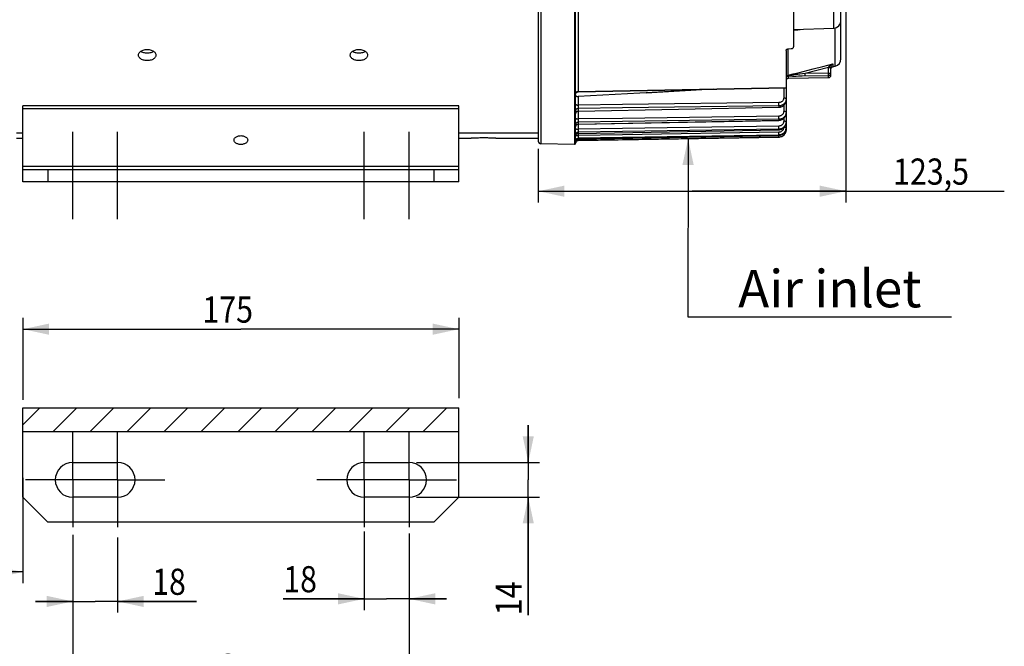
# Model space of a CAD drawing. Units: millimetres. Extents: x 0 to 1782, y 0 to 1260.
# Drawn here: x 475 to 870, y 507 to 759 of the extents above; entities that cross this region are included whole.
import ezdxf

# ---------------------------------------------------------------- set-up
doc = ezdxf.new("R2010")
doc.units = ezdxf.units.MM
doc.header["$LTSCALE"] = 98.01
doc.linetypes.add('CENTER', pattern=[0.6, 0.375, -0.075, 0.075, -0.075])
doc.layers.get('0').update_dxf_attribs({"linetype": 'CONTINUOUS'})
doc.layers.add('DEFAULT_1', color=7, linetype='CENTER')
doc.styles.get("Standard").update_dxf_attribs({"font": 'txt', "width": 0.85})
doc.styles.add('TEXTSTYLE_4', font='swisski.ttf')
doc.dimstyles.new('DIMSTYLE_3', dxfattribs={"dimtxt": 10.5, "dimasz": 10.5, "dimexe": 0.18, "dimexo": 0.0625, "dimgap": 0.09, "dimtad": 1, "dimdec": 4, "dimdsep": 46, "dimtxsty": 'Standard', "dimblk": '_FILLED', "dimblk1": '_FILLED', "dimblk2": '_FILLED', "dimcen": 0.09, "dimclrt": 5, "dimadec": 0, "dimazin": 0, "dimtp": 0.0001, "dimtm": 0.0001, "dimtfac": 1, "dimtdec": 4, "dimtofl": 0, "dimtmove": 0, "dimatfit": 3, "dimldrblk": '_FILLED', "dimfxl": 0, "dimtolj": 1, "dimarcsym": 0})
doc.dimstyles.new('DIMSTYLE_5', dxfattribs={"dimtxt": 10.5, "dimasz": 10.5, "dimexe": 0.18, "dimexo": 0.0625, "dimgap": 0.09, "dimtad": 1, "dimdec": 1, "dimdsep": 46, "dimtxsty": 'Standard', "dimblk": '_FILLED', "dimblk1": '_FILLED', "dimblk2": '_FILLED', "dimcen": 0.09, "dimclrt": 5, "dimadec": 0, "dimazin": 0, "dimtp": 0.1, "dimtm": 0.1, "dimtfac": 1, "dimtdec": 1, "dimtofl": 0, "dimtmove": 0, "dimatfit": 3, "dimldrblk": '_FILLED', "dimfxl": 0, "dimtolj": 1, "dimarcsym": 0})

# ---------------------------------------------------------------- blocks, each defined once
blk = doc.blocks.new('_FILLED')
at = {"color": 0, "linetype": 'ByBlock'}
blk.add_solid([(0, 0), (-1, 0.214), (-1, -0.214)], dxfattribs=at)
blk = doc.blocks.new('*D16')
at = {"color": 2, "linetype": 'Continuous'}
for p, q in [((351.35, 695.62), (351.32, 486.59)), ((495.95, 544.98), (495.94, 486.57)), ((351.32, 491.09), (423.63, 491.08)), ((495.94, 491.07), (423.63, 491.08))]:
    blk.add_line(p, q, dxfattribs=at)
at = {"color": 2, "linetype": 'Continuous', "xscale": 10.5, "yscale": 10.5, "zscale": 10.5}
for p, rotation in [((351.32, 491.09), 179.991628), ((495.94, 491.07), 359.9916279999999)]:
    blk.add_blockref('_FILLED', p, dxfattribs=dict(at, rotation=rotation))
at = {"color": 5, "linetype": 'Continuous', "width": 0.85}
blk.add_text('144,6', height=10.5, dxfattribs=at).set_placement((409.46, 493.71))
blk = doc.blocks.new('*D18')
at = {"color": 2, "linetype": 'Continuous'}
for p, q in [((678.84, 580.93), (678.84, 595.93)), ((678.84, 595.93), (678.84, 573.93)), ((633.97, 580.93), (683.34, 580.93)), ((678.84, 519.64), (678.84, 573.93)), ((633.97, 566.93), (683.34, 566.93)), ((678.84, 566.93), (678.84, 519.64))]:
    blk.add_line(p, q, dxfattribs=at)
at = {"color": 2, "linetype": 'Continuous', "xscale": 10.5, "yscale": 10.5, "zscale": 10.5}
for p, rotation in [((678.84, 580.93), 270), ((678.84, 566.93), 90)]:
    blk.add_blockref('_FILLED', p, dxfattribs=dict(at, rotation=rotation))
at = {"color": 5, "linetype": 'Continuous', "width": 0.85}
blk.add_text('14', height=10.5, rotation=90, dxfattribs=at).set_placement((676.22, 519.64))
blk = doc.blocks.new('*D19')
at = {"color": 2, "linetype": 'Continuous'}
for p, q in [((475.97, 638.88), (475.97, 606.1)), ((650.97, 638.88), (650.97, 606.71)), ((475.97, 634.38), (563.47, 634.38)), ((650.97, 634.38), (563.47, 634.38))]:
    blk.add_line(p, q, dxfattribs=at)
at = {"color": 2, "linetype": 'Continuous', "xscale": 10.5, "yscale": 10.5, "zscale": 10.5, "rotation": 180}
blk.add_blockref('_FILLED', (475.97, 634.38), dxfattribs=at)
at = {"color": 2, "linetype": 'Continuous', "xscale": 10.5, "yscale": 10.5, "zscale": 10.5}
blk.add_blockref('_FILLED', (650.97, 634.38), dxfattribs=at)
at = {"color": 5, "linetype": 'Continuous', "width": 0.85}
blk.add_text('175', height=10.5, dxfattribs=at).set_placement((548.05, 637))
blk = doc.blocks.new('*D20')
at = {"color": 2, "linetype": 'Continuous'}
for p, q in [((351.35, 695.62), (351.35, 532.47)), ((475.97, 574.78), (475.97, 532.47)), ((351.35, 536.97), (413.66, 536.97)), ((475.97, 536.97), (413.66, 536.97))]:
    blk.add_line(p, q, dxfattribs=at)
at = {"color": 2, "linetype": 'Continuous', "xscale": 10.5, "yscale": 10.5, "zscale": 10.5, "rotation": 180}
blk.add_blockref('_FILLED', (351.35, 536.97), dxfattribs=at)
at = {"color": 2, "linetype": 'Continuous', "xscale": 10.5, "yscale": 10.5, "zscale": 10.5}
blk.add_blockref('_FILLED', (475.97, 536.97), dxfattribs=at)
at = {"color": 5, "linetype": 'Continuous', "width": 0.85}
blk.add_text('124,6', height=10.5, dxfattribs=at).set_placement((388.88, 539.59))
blk = doc.blocks.new('*D26')
at = {"color": 2, "linetype": 'Continuous'}
for p, q in [((806.37, 828.22), (806.37, 685.23)), ((682.87, 706.74), (682.87, 685.23)), ((682.87, 689.73), (744.62, 689.73)), ((806.37, 689.73), (744.62, 689.73)), ((744.62, 689.73), (869.95, 689.73))]:
    blk.add_line(p, q, dxfattribs=at)
at = {"color": 2, "linetype": 'Continuous', "xscale": 10.5, "yscale": 10.5, "zscale": 10.5, "rotation": 180}
blk.add_blockref('_FILLED', (682.87, 689.73), dxfattribs=at)
at = {"color": 2, "linetype": 'Continuous', "xscale": 10.5, "yscale": 10.5, "zscale": 10.5}
blk.add_blockref('_FILLED', (806.37, 689.73), dxfattribs=at)
at = {"color": 5, "linetype": 'Continuous', "width": 0.85}
blk.add_text('123,5', height=10.5, dxfattribs=at).set_placement((825.33, 692.35))
blk = doc.blocks.new('*D28')
at = {"color": 2, "linetype": 'Continuous'}
for p, q in [((495.97, 551.93), (495.97, 486.49)), ((630.97, 551.93), (630.97, 486.49)), ((495.97, 490.99), (563.47, 490.99)), ((630.97, 490.99), (563.47, 490.99))]:
    blk.add_line(p, q, dxfattribs=at)
at = {"color": 2, "linetype": 'Continuous', "xscale": 10.5, "yscale": 10.5, "zscale": 10.5, "rotation": 180}
blk.add_blockref('_FILLED', (495.97, 490.99), dxfattribs=at)
at = {"color": 2, "linetype": 'Continuous', "xscale": 10.5, "yscale": 10.5, "zscale": 10.5}
blk.add_blockref('_FILLED', (630.97, 490.99), dxfattribs=at)
at = {"color": 5, "linetype": 'Continuous', "width": 0.85}
blk.add_text('135', height=10.5, dxfattribs=at).set_placement((548.37, 493.61))
blk = doc.blocks.new('*D29')
at = {"color": 2, "linetype": 'Continuous'}
for p, q in [((495.97, 550.33), (495.97, 520.66)), ((513.97, 550.82), (513.97, 520.66)), ((495.97, 525.16), (480.97, 525.16)), ((480.97, 525.16), (504.97, 525.16)), ((545.71, 525.16), (504.97, 525.16)), ((513.97, 525.16), (545.71, 525.16))]:
    blk.add_line(p, q, dxfattribs=at)
at = {"color": 2, "linetype": 'Continuous', "xscale": 10.5, "yscale": 10.5, "zscale": 10.5}
blk.add_blockref('_FILLED', (495.97, 525.16), dxfattribs=at)
at = {"color": 2, "linetype": 'Continuous', "xscale": 10.5, "yscale": 10.5, "zscale": 10.5, "rotation": 180}
blk.add_blockref('_FILLED', (513.97, 525.16), dxfattribs=at)
at = {"color": 5, "linetype": 'Continuous', "width": 0.85}
blk.add_text('18', height=10.5, dxfattribs=at).set_placement((527.86, 527.79))
blk = doc.blocks.new('*D30')
at = {"color": 2, "linetype": 'Continuous'}
for p, q in [((612.97, 553.25), (612.97, 521.7)), ((630.97, 552.47), (630.97, 521.7)), ((612.97, 526.2), (580.49, 526.2)), ((580.49, 526.2), (621.97, 526.2)), ((645.97, 526.2), (621.97, 526.2)), ((630.97, 526.2), (645.97, 526.2))]:
    blk.add_line(p, q, dxfattribs=at)
at = {"color": 2, "linetype": 'Continuous', "xscale": 10.5, "yscale": 10.5, "zscale": 10.5}
blk.add_blockref('_FILLED', (612.97, 526.2), dxfattribs=at)
at = {"color": 2, "linetype": 'Continuous', "xscale": 10.5, "yscale": 10.5, "zscale": 10.5, "rotation": 180}
blk.add_blockref('_FILLED', (630.97, 526.2), dxfattribs=at)
at = {"color": 5, "linetype": 'Continuous', "width": 0.85}
blk.add_text('18', height=10.5, dxfattribs=at).set_placement((580.49, 528.82))

msp = doc.modelspace()

# ---------------------------------------------------------------- linework, layer by layer
at = {"color": 7, "linetype": 'Continuous'}
for p, q in [((804.36898, 742.83769), (804.36898, 1029.55228)), ((682.86898, 843.56815), (682.86898, 709.73835)), ((697.86898, 709.00263), (697.86898, 843.59405)), ((785.36898, 767.83644), (785.36898, 747.59212)), ((785.36041, 754.54759), (801.47368, 755.11028)), ((782.36898, 746.20723), (782.36898, 715.25139)), ((783.33408, 746.87811), (784.40388, 746.91607)), ((800.36898, 736.30563), (800.36898, 739.57394)), ((800.37817, 739.71845), (800.38452, 739.76242)), ((800.73089, 740.4771), (800.76411, 740.51373)), ((801.12706, 739.68553), (802.09474, 739.9268)), ((783.35152, 735.02576), (799.38643, 735.30565)), ((697.86905, 728.62977), (697.88071, 728.7705)), ((698.72394, 729.60722), (698.84945, 729.6176)), ((698.84945, 729.6176), (782.36898, 731.25074)), ((753.33335, 730.6826), (698.86025, 727.74574)), ((726.16011, 729.21743), (748.55065, 730.58905)), ((650.96898, 723.99341), (475.96898, 723.99341)), ((475.96898, 693.49383), (475.96898, 723.99302)), ((650.96898, 693.49383), (650.96898, 723.99302)), ((698.84956, 721.82008), (779.42334, 723.38668)), ((779.42334, 723.38684), (779.71841, 723.40614)), ((782.36888, 726.19829), (782.36898, 726.22023)), ((697.86907, 722.03891), (697.86898, 722.05139)), ((698.7187, 721.80896), (698.84956, 721.82013)), ((697.86907, 716.49137), (697.86898, 716.50438)), ((698.71802, 716.59106), (698.84976, 716.60233)), ((698.84976, 716.60227), (779.42314, 718.15273)), ((779.42314, 718.1529), (779.70904, 718.17148)), ((782.36642, 717.22874), (782.36898, 717.34998)), ((473.36898, 713.15873), (475.96898, 713.15873)), ((650.96898, 713.15873), (682.86898, 713.15873)), ((697.86907, 712.44487), (697.86898, 712.45826)), ((697.86907, 711.90023), (697.86898, 711.91367)), ((698.85017, 712.87332), (779.42273, 714.39065)), ((698.85079, 710.67408), (779.42211, 712.14165)), ((779.73154, 712.29179), (779.42133, 712.27057)), ((779.42211, 712.14183), (779.69904, 712.15951)), ((779.42273, 714.39082), (779.70026, 714.4086)), ((782.22509, 713.51192), (782.3047, 713.81219)), ((782.28823, 714.44317), (782.35474, 714.84111)), ((782.35286, 714.11935), (782.30475, 713.81241)), ((782.36898, 714.42987), (782.35286, 714.11935)), ((782.35479, 714.84214), (782.36898, 715.13197)), ((782.36898, 715.13197), (782.36898, 714.42987)), ((473.36898, 710.99383), (475.96898, 710.99383)), ((650.96898, 710.99383), (655.86898, 710.99383)), ((656.30673, 711.00933), (655.86898, 710.99383)), ((656.8364, 711.02629), (656.30673, 711.00933)), ((664.0767, 711.04845), (663.35777, 711.0637)), ((664.69357, 711.03236), (664.0767, 711.04845)), ((665.39654, 711.01051), (664.69357, 711.03236)), ((665.86898, 710.99383), (682.86898, 710.99383)), ((697.36025, 708.50271), (683.85152, 708.73851)), ((697.86907, 709.94373), (697.86898, 709.95735)), ((697.86907, 709.6699), (697.86898, 709.68356)), ((697.86907, 709.01535), (697.86898, 709.02906)), ((698.11274, 710.32855), (698.21295, 710.42899)), ((698.21295, 710.42899), (698.32636, 710.51423)), ((698.85152, 710.02281), (779.42133, 711.42916)), ((779.73147, 711.45191), (779.42133, 711.43039)), ((779.42133, 711.43039), (779.73141, 711.4519)), ((475.96898, 698.49383), (650.96898, 698.49383)), ((485.96898, 698.49383), (485.96898, 693.49383)), ((640.96898, 698.49383), (640.96898, 693.49383)), ((475.96898, 566.92517), (475.96898, 602.77044)), ((475.96898, 602.77044), (650.96898, 602.77044)), ((650.96898, 566.92517), (650.96898, 602.77044)), ((650.96898, 593.17197), (475.96898, 593.17197)), ((495.96898, 580.92517), (513.96898, 580.92517)), ((612.96898, 580.92517), (630.96898, 580.92517)), ((475.96898, 566.92517), (485.96898, 556.92517)), ((513.96898, 566.92517), (495.96898, 566.92517)), ((630.96898, 566.92517), (612.96898, 566.92517)), ((640.96898, 556.92517), (650.96898, 566.92517)), ((640.96898, 556.92517), (485.96898, 556.92517))]:
    msp.add_line(p, q, dxfattribs=at)
at = {"color": 9, "linetype": 'Continuous'}
for p, q in [((683.85152, 843.59405), (683.85152, 708.73851)), ((697.36025, 843.59405), (697.36025, 708.50271)), ((698.85152, 764.36626), (698.85152, 729.75514)), ((801.47368, 755.11028), (801.47368, 763.10384)), ((802.09474, 739.9268), (802.09474, 755.19827)), ((783.12706, 736.26695), (783.12706, 746.87811)), ((799.36898, 739.33234), (790.02576, 736.98051)), ((797.15375, 739.79654), (799.14231, 740.29709)), ((799.14231, 740.29709), (801.12706, 740.79672)), ((799.36898, 739.33234), (799.39757, 739.46034)), ((799.36898, 739.33234), (800.36898, 739.33234)), ((799.36898, 737.14477), (799.36898, 739.33234)), ((800.36074, 739.55938), (800.36898, 739.57394)), ((801.03252, 740.7651), (801.12706, 740.79672)), ((801.12706, 740.79672), (801.12706, 739.68553)), ((783.15842, 736.14225), (783.12706, 736.26695)), ((783.23979, 736.15028), (783.1584, 736.14225)), ((783.48013, 736.17493), (783.23979, 736.15028)), ((783.35152, 735.97286), (783.49999, 735.96863)), ((783.35153, 735.02576), (783.35152, 735.97286)), ((783.78016, 736.20712), (783.48013, 736.17493)), ((783.49999, 735.96863), (783.73444, 735.96302)), ((783.73444, 735.96302), (784.07195, 735.95681)), ((784.19438, 736.25332), (783.78016, 736.20712)), ((784.07195, 735.95681), (784.4433, 735.95191)), ((784.76442, 736.31917), (784.19438, 736.25332)), ((784.4433, 735.95191), (784.96442, 735.94765)), ((785.43567, 736.39905), (784.76442, 736.31917)), ((784.96442, 735.94765), (785.5609, 735.94564)), ((786.2333, 736.49632), (785.43567, 736.39905)), ((785.5609, 735.94564), (786.39612, 735.9468)), ((787.01435, 736.59346), (786.2333, 736.49632)), ((786.39612, 735.9468), (787.38532, 735.95283)), ((787.91537, 736.70738), (787.01435, 736.59346)), ((787.38532, 735.95283), (788.7402, 735.9676)), ((788.92345, 736.83683), (787.91537, 736.70738)), ((788.7402, 735.9676), (799.38643, 736.15208)), ((790.02576, 736.98051), (788.92345, 736.83683)), ((799.36898, 737.14477), (790.02576, 736.98051)), ((790.04322, 735.9878), (790.02576, 736.98051)), ((799.36898, 737.14477), (800.36898, 737.14477)), ((799.38643, 736.15208), (799.36898, 737.14477)), ((799.38643, 735.30565), (799.38643, 736.15208)), ((800.36069, 737.0169), (800.36898, 737.14477)), ((698.85152, 729.75514), (782.36898, 731.39092)), ((698.85152, 729.75514), (698.84946, 729.6176)), ((698.86025, 727.74574), (698.86025, 724.27753)), ((781.3777, 731.23134), (781.3777, 727.09166)), ((698.85006, 723.43187), (698.84954, 723.2278)), ((698.85201, 723.69573), (698.85006, 723.43187)), ((698.85152, 721.90289), (779.42133, 723.4714)), ((698.85588, 724.0153), (698.85201, 723.69573)), ((698.86025, 724.27753), (698.85588, 724.0153)), ((716.7265, 724.49781), (698.86025, 724.27753)), ((779.42133, 723.95345), (716.72164, 723.18079)), ((779.41261, 725.27187), (716.7265, 724.49781)), ((779.41803, 724.93588), (779.41261, 725.27187)), ((779.42175, 724.5914), (779.41803, 724.93588)), ((779.42133, 723.95345), (779.42133, 723.4714)), ((779.42133, 723.4714), (779.73141, 723.49181)), ((779.42133, 723.47156), (779.42334, 723.38684)), ((781.3777, 724.11998), (781.3777, 721.72169)), ((650.96898, 722.82363), (475.96898, 722.82363)), ((698.68008, 721.88654), (698.85152, 721.90291)), ((698.84954, 723.2278), (698.84983, 723.11169)), ((698.85152, 721.90289), (698.84957, 721.82008)), ((698.84983, 723.11169), (698.85054, 723.02417)), ((698.85054, 723.02417), (698.85116, 722.97953)), ((698.85116, 722.97953), (698.85152, 722.96092)), ((716.72164, 723.18079), (698.85152, 722.96092)), ((698.85152, 722.96092), (698.85152, 721.90289)), ((698.86025, 721.82013), (698.86025, 718.70961)), ((779.41261, 719.82521), (716.7265, 718.95677)), ((779.41803, 719.48229), (779.41261, 719.82521)), ((779.42175, 719.14344), (779.41803, 719.48229)), ((782.11495, 719.90963), (782.22509, 720.18594)), ((782.22509, 720.18594), (782.3047, 720.47179)), ((698.68008, 716.63145), (698.85152, 716.64848)), ((698.84981, 717.81751), (698.84956, 717.66245)), ((698.84956, 717.66245), (698.85012, 717.53888)), ((698.85174, 718.09557), (698.84981, 717.81751)), ((698.85152, 716.64846), (779.42133, 718.20035)), ((716.72164, 717.69917), (698.85152, 717.45231)), ((698.85152, 717.45231), (698.85152, 716.64846)), ((698.85681, 718.50659), (698.85174, 718.09557)), ((698.86025, 718.70961), (698.85681, 718.50659)), ((716.7265, 718.95677), (698.86025, 718.70961)), ((698.86025, 716.60227), (698.86025, 714.61841)), ((779.42133, 718.56659), (716.72164, 717.69917)), ((779.41261, 715.84305), (716.7265, 714.88975)), ((779.42013, 715.32755), (779.41261, 715.84305)), ((779.42133, 718.56659), (779.42133, 718.20035)), ((781.3777, 718.90498), (781.3777, 717.79543)), ((698.68771, 712.05049), (698.86025, 712.04876)), ((698.85026, 713.82691), (698.84958, 713.67172)), ((698.84958, 713.67172), (698.84974, 713.54852)), ((698.85277, 714.10486), (698.85026, 713.82691)), ((698.85277, 711.54073), (698.85026, 711.27893)), ((698.85152, 712.89334), (779.42133, 714.41161)), ((716.72164, 713.70533), (698.85152, 713.43418)), ((698.85152, 713.43418), (698.85152, 712.89334)), ((698.85152, 710.67866), (779.42133, 712.14669)), ((716.7265, 714.88975), (698.86025, 714.61841)), ((698.86025, 712.87332), (698.86025, 712.04876)), ((716.7265, 712.3413), (698.86025, 712.04876)), ((779.42133, 714.65803), (716.72164, 713.70533)), ((779.42133, 712.27057), (716.72164, 711.24305)), ((779.41261, 713.36902), (716.7265, 712.3413)), ((779.62327, 713.38426), (779.41261, 713.36902)), ((779.42013, 712.85914), (779.41261, 713.36902)), ((779.42175, 711.78902), (779.41724, 712.14156)), ((779.42133, 714.65803), (779.42133, 714.41161)), ((779.42133, 714.41179), (779.42273, 714.39082)), ((779.42133, 712.27057), (779.42133, 712.14669)), ((779.42133, 712.14687), (779.42211, 712.14183)), ((782.36898, 714.42987), (782.28418, 714.42987)), ((697.86898, 709.68356), (697.88257, 709.84696)), ((697.88257, 709.84696), (697.92695, 710.0174)), ((698.09862, 710.31809), (698.21918, 710.44003)), ((698.68007, 710.01085), (698.85152, 710.0287)), ((698.84981, 710.22311), (698.84956, 710.1182)), ((698.85026, 711.27893), (698.84958, 711.13902)), ((698.84958, 711.13902), (698.84974, 711.03394)), ((698.85174, 710.44438), (698.84981, 710.22311)), ((698.85072, 710.03511), (698.85152, 710.0287)), ((698.85152, 710.67866), (698.85078, 710.67408)), ((716.72164, 711.24305), (698.85152, 710.95058)), ((698.85152, 710.95058), (698.85152, 710.67866)), ((716.72164, 710.3393), (698.85152, 710.0287)), ((698.85152, 710.0287), (698.85152, 710.02281)), ((698.85468, 710.67416), (698.85174, 710.44438)), ((779.42133, 711.43039), (716.72164, 710.3393)), ((779.42133, 711.43039), (779.42133, 711.42916)), ((650.96898, 699.66361), (475.96898, 699.66361))]:
    msp.add_line(p, q, dxfattribs=at)
at = {"color": 2, "linetype": 'Continuous'}
for p, q in [((743.01922, 710.79667), (742.84715, 639.39698)), ((742.84715, 639.39698), (763.10481, 639.39698)), ((763.10481, 639.39698), (848.71592, 639.39698)), ((475.96898, 595.99637), (482.74305, 602.77044)), ((487.99382, 593.17197), (497.59229, 602.77044)), ((502.84306, 593.17197), (512.44153, 602.77044)), ((517.6923, 593.17197), (527.29077, 602.77044)), ((532.54154, 593.17197), (542.14001, 602.77044)), ((547.39079, 593.17197), (556.98926, 602.77044)), ((562.24003, 593.17197), (571.8385, 602.77044)), ((577.08927, 593.17197), (586.68774, 602.77044)), ((591.93851, 593.17197), (601.53698, 602.77044)), ((606.78776, 593.17197), (616.38623, 602.77044)), ((621.637, 593.17197), (631.23547, 602.77044)), ((636.48624, 593.17197), (646.08471, 602.77044))]:
    msp.add_line(p, q, dxfattribs=at)
at = {"color": 3, "linetype": 'Continuous'}
msp.add_line((650.96898, 693.49383), (475.96898, 693.49383), dxfattribs=at)
at = {"color": 9, "linetype": 'Continuous'}
for points in [[(785.36762, 754.31382), (787.00512, 754.50541), (788.0544, 754.64167)], [(783.12706, 736.26695), (785.1423, 736.77394), (787.15374, 737.28), (789.16137, 737.78515), (791.16518, 738.28938), (793.16519, 738.79268), (797.15375, 739.79654)], [(799.93212, 740.18041), (799.88156, 740.1391), (799.83389, 740.0981), (799.78919, 740.05754), (799.74735, 740.01743), (799.70816, 739.97774), (799.67178, 739.9388), (799.63802, 739.90041), (799.60611, 739.86168), (799.5759, 739.82271), (799.54752, 739.78344), (799.52062, 739.7427), (799.49479, 739.70018), (799.47044, 739.65615), (799.44846, 739.6102), (799.42913, 739.56216), (799.41218, 739.5122), (799.39757, 739.46034)], [(799.39758, 739.46034), (799.52545, 739.4617), (799.65075, 739.46491), (799.77139, 739.46991), (799.8854, 739.47663), (799.9909, 739.48496), (800.08613, 739.49475), (800.16954, 739.50585), (800.23974, 739.51807), (800.29558, 739.53121), (800.33613, 739.54506), (800.36074, 739.55938)], [(800.36899, 740.46999), (800.29706, 740.4289), (800.22837, 740.38755), (800.16291, 740.34607), (800.10071, 740.30461), (800.04168, 740.26324), (799.98553, 740.22184), (799.93212, 740.18041)], [(800.36898, 740.46998), (800.44417, 740.51075), (800.52151, 740.55047), (800.60097, 740.58912), (800.68224, 740.6265), (800.76553, 740.66268), (800.8516, 740.69789), (800.94069, 740.73211), (801.03252, 740.7651)], [(800.76411, 740.51373), (800.79906, 740.54986), (800.83534, 740.58494), (800.87291, 740.61888), (800.91155, 740.6515), (800.95137, 740.68285), (800.99281, 740.71317), (801.03603, 740.7424), (801.0808, 740.77029), (801.12706, 740.79672)], [(783.12706, 736.26695), (782.98733, 736.22138), (782.85582, 736.15596), (782.73538, 736.0721), (782.62863, 735.97157), (782.5379, 735.85656), (782.46521, 735.72958), (782.41214, 735.59341), (782.37983, 735.451), (782.36898, 735.30543)], [(783.15842, 736.14225), (783.01382, 736.10621), (782.87728, 736.05129), (782.75189, 735.97902), (782.64061, 735.89186), (782.54588, 735.79172), (782.46979, 735.67998), (782.41415, 735.55923), (782.38031, 735.43322), (782.36898, 735.30543)], [(783.35152, 735.97286), (783.18007, 735.95515), (783.01423, 735.9085), (782.85893, 735.83428), (782.71879, 735.73471), (782.59797, 735.61274), (782.50006, 735.47201), (782.42797, 735.31668), (782.38383, 735.15137)], [(783.28822, 736.012), (783.26731, 736.02974), (783.24604, 736.04943), (783.22446, 736.07079), (783.20261, 736.09356), (783.18056, 736.11746), (783.1584, 736.14225)], [(783.35151, 735.97286), (783.34108, 735.97757), (783.33061, 735.98305), (783.32009, 735.98927), (783.30952, 735.9962), (783.29889, 736.00379), (783.28822, 736.012)], [(799.38643, 736.15208), (799.51497, 736.16277), (799.63822, 736.18875), (799.75638, 736.22946), (799.86981, 736.28543), (799.97725, 736.35683), (800.07538, 736.44203), (800.16185, 736.53969), (800.2353, 736.64895), (800.29364, 736.7667), (800.33558, 736.89003), (800.36069, 737.0169)], [(697.86898, 728.89297), (697.88257, 729.03455), (697.92695, 729.18222), (698.00006, 729.31972)], [(698.00006, 729.31972), (698.09862, 729.44274), (698.21918, 729.54839)], [(698.21918, 729.54839), (698.35894, 729.63468), (698.51424, 729.6992)], [(698.51424, 729.6992), (698.68008, 729.73976), (698.85152, 729.75516)], [(697.86898, 724.68426), (697.884, 724.61401), (697.92863, 724.54588), (698.00151, 724.48191), (698.10046, 724.42402), (698.2225, 724.37394), (698.36396, 724.3332), (698.5206, 724.303), (698.6877, 724.28426), (698.86025, 724.27754)], [(781.3777, 727.09166), (781.36587, 726.89902), (781.33382, 726.7126), (781.28156, 726.53238), (781.2081, 726.35667), (781.11443, 726.18717), (781.00351, 726.02902), (780.8748, 725.88253), (780.72884, 725.7474), (780.57025, 725.62788), (780.39873, 725.52447), (780.21457, 725.43668), (780.02333, 725.36724), (779.82684, 725.31709), (779.62327, 725.2853), (779.41261, 725.27187)], [(781.97549, 725.32982), (781.80808, 725.0916), (781.61453, 724.87048), (781.39694, 724.66888), (781.15767, 724.48895), (780.89936, 724.33266), (780.62472, 724.20164), (780.33649, 724.09718), (780.03768, 724.02045), (779.73154, 723.97235), (779.42133, 723.95345)], [(779.42133, 723.95345), (779.42257, 724.03834), (779.42324, 724.14822), (779.42332, 724.27976), (779.42175, 724.5914)], [(779.73141, 723.49181), (780.03749, 723.54139), (780.3363, 723.61961), (780.62462, 723.72557), (780.8994, 723.85814), (781.1578, 724.01591), (781.39709, 724.19723), (781.61467, 724.40014), (781.80818, 724.62242), (781.97551, 724.86163), (782.11495, 725.11526), (782.22509, 725.38079), (782.3047, 725.65546), (782.35286, 725.93627), (782.36888, 726.19829)], [(782.36898, 726.68494), (782.35395, 726.75519), (782.30932, 726.82332), (782.23643, 726.8873), (782.13748, 726.94519), (782.01544, 726.99526), (781.87397, 727.03601), (781.71734, 727.0662), (781.55024, 727.08494), (781.3777, 727.09166)], [(782.22516, 725.84739), (782.115, 725.58262), (781.97549, 725.32982)], [(782.36898, 726.68494), (782.35287, 726.40153), (782.30475, 726.12135), (782.22516, 725.84739)], [(697.86898, 722.05139), (697.88257, 722.20073), (697.92695, 722.35651), (698.00006, 722.50155), (698.09861, 722.63134), (698.21917, 722.74279), (698.35893, 722.83382), (698.51423, 722.90188), (698.68007, 722.94467), (698.85152, 722.96092)], [(697.86898, 720.98601), (697.88257, 721.13657), (697.92695, 721.29362), (698.00006, 721.43983)], [(698.00006, 721.43983), (698.09862, 721.57067), (698.21918, 721.68302)], [(698.21918, 721.68302), (698.35894, 721.77478), (698.51424, 721.8434), (698.68008, 721.88654)], [(781.3777, 721.72169), (781.36587, 721.52112), (781.33382, 721.32701), (781.28156, 721.13935), (781.2081, 720.95634), (781.11443, 720.77979), (781.00351, 720.61504), (780.8748, 720.46241), (780.72884, 720.32158), (780.57025, 720.197), (780.39873, 720.08917), (780.21457, 719.99758), (780.02333, 719.92511), (779.82684, 719.8727), (779.62327, 719.8394), (779.41261, 719.82521)], [(779.42133, 718.20035), (779.73141, 718.22139), (780.03749, 718.2728), (780.3363, 718.35401), (780.62462, 718.46412), (780.8994, 718.60192), (781.1578, 718.76597), (781.39709, 718.95454), (781.61467, 719.1656), (781.80818, 719.39685), (781.97551, 719.64573), (782.11495, 719.90963)], [(781.97549, 720.00142), (781.80808, 719.75327), (781.61453, 719.52291), (781.39694, 719.31284), (781.15767, 719.12533), (780.89936, 718.96243), (780.62472, 718.82582), (780.33649, 718.71686)], [(782.01544, 721.64845), (781.87397, 721.6794), (781.71734, 721.70234), (781.55024, 721.71658), (781.3777, 721.72169)], [(782.36898, 721.41268), (782.35287, 721.11758), (782.30475, 720.82581), (782.22516, 720.5405), (782.115, 720.26474), (781.97549, 720.00142)], [(782.30932, 721.51782), (782.23643, 721.56642), (782.13748, 721.6104), (782.01544, 721.64845)], [(782.3047, 720.47179), (782.35286, 720.76406), (782.36898, 721.05962)], [(782.36898, 721.41268), (782.35395, 721.46605), (782.30932, 721.51782)], [(697.86898, 719.01862), (697.884, 718.96525), (697.92863, 718.91348), (698.00151, 718.86488), (698.10046, 718.8209), (698.2225, 718.78286), (698.36397, 718.7519), (698.5206, 718.72896), (698.68771, 718.71472), (698.86025, 718.70961)], [(697.86898, 716.50438), (697.88257, 716.66003), (697.92695, 716.82238), (698.00006, 716.97354), (698.09861, 717.1088), (698.21917, 717.22496), (698.35893, 717.31983), (698.51423, 717.39077), (698.68007, 717.43537), (698.85152, 717.45229)], [(697.86898, 715.69496), (697.88257, 715.85154), (697.92695, 716.01485)], [(697.92695, 716.01485), (698.00006, 716.16691), (698.09862, 716.30297), (698.21918, 716.41981)], [(698.21918, 716.41981), (698.35894, 716.51523), (698.51424, 716.58659), (698.68008, 716.63145)], [(698.85152, 716.64846), (698.85072, 716.62232), (698.85012, 716.60688), (698.84976, 716.60227)], [(698.85012, 717.53888), (698.85072, 717.49066), (698.85152, 717.45231)], [(781.3777, 717.79543), (781.36587, 717.58915), (781.33382, 717.38947), (781.28156, 717.19641), (781.2081, 717.00813), (781.11443, 716.82645), (781.00351, 716.6569), (780.8748, 716.4998), (780.72884, 716.35483), (780.57025, 716.22654), (780.39873, 716.11548), (780.21457, 716.0211), (780.02333, 715.94638), (779.82684, 715.89229), (779.62327, 715.85785), (779.41261, 715.84305)], [(779.42133, 718.56659), (779.42257, 718.63516), (779.42324, 718.73036), (779.42332, 718.8493), (779.42175, 719.14344)], [(780.33649, 718.71686), (780.03768, 718.63677), (779.73154, 718.58649), (779.42133, 718.56659)], [(779.42133, 718.20052), (779.42257, 718.16211), (779.42314, 718.1529)], [(782.01544, 717.74616), (781.87397, 717.76698), (781.71734, 717.78242), (781.55024, 717.792), (781.3777, 717.79543)], [(782.30932, 717.65827), (782.23643, 717.69097), (782.13748, 717.72056), (782.01544, 717.74616)], [(782.36898, 717.58753), (782.35395, 717.62344), (782.30932, 717.65827)], [(697.86898, 714.82632), (697.884, 714.79041), (697.92863, 714.75558), (698.00151, 714.72288), (698.10046, 714.69329), (698.2225, 714.66769), (698.36397, 714.64686), (698.5206, 714.63143), (698.68771, 714.62185), (698.86025, 714.61841)], [(697.86898, 712.45826), (697.88257, 712.61851), (697.92695, 712.78566), (698.00006, 712.94128), (698.09861, 713.08054), (698.21917, 713.20012), (698.35893, 713.29779), (698.51423, 713.37083), (698.68007, 713.41674), (698.85152, 713.43417)], [(697.86898, 711.91367), (697.88257, 712.07454), (697.92695, 712.24234), (698.00006, 712.39856), (698.09862, 712.53836), (698.21918, 712.65841)], [(697.90353, 712.12757), (697.92863, 712.11772), (698.00151, 712.10128), (698.10046, 712.0864), (698.2225, 712.07354)], [(698.21918, 712.65841), (698.35894, 712.75645), (698.51424, 712.82976), (698.68008, 712.87585), (698.85152, 712.89335)], [(698.2225, 712.07354), (698.36397, 712.06307), (698.5206, 712.05531), (698.68771, 712.05049)], [(698.84974, 713.54852), (698.85012, 713.50042), (698.85072, 713.46215), (698.85152, 713.43418)], [(698.85152, 712.89334), (698.85072, 712.87791), (698.85017, 712.87332)], [(698.86025, 714.61841), (698.85844, 714.51577), (698.85277, 714.10486)], [(698.86025, 712.04876), (698.85844, 711.94497), (698.85277, 711.54073)], [(779.42133, 714.65803), (779.42257, 714.70953), (779.42324, 714.78899), (779.42332, 714.89403), (779.42282, 715.02147), (779.42013, 715.32755)], [(779.42133, 712.27057), (779.42257, 712.30444), (779.42324, 712.36731), (779.42332, 712.4573), (779.42282, 712.57167), (779.42013, 712.85914)], [(779.42133, 711.43039), (779.42257, 711.44625), (779.42324, 711.49184), (779.42332, 711.56578), (779.42175, 711.78902)], [(781.36562, 715.14458), (781.33382, 714.94312), (781.28156, 714.74678), (781.2081, 714.55528), (781.11443, 714.37047), (781.00351, 714.19798), (780.8748, 714.03813), (780.72884, 713.89059), (780.57025, 713.76001), (780.39873, 713.64693), (780.21457, 713.5508), (780.02333, 713.47465), (779.82684, 713.41947), (779.62327, 713.38426)], [(782.01544, 715.33115), (781.87397, 715.34162), (781.71734, 715.34938), (781.57959, 715.35335)], [(782.30932, 715.28696), (782.23643, 715.3034), (782.13748, 715.31828), (782.01544, 715.33115)], [(782.36898, 715.25139), (782.35395, 715.26945), (782.30932, 715.28696)], [(697.86898, 709.95735), (697.88257, 710.12044), (697.92695, 710.29056), (698.00006, 710.44894), (698.09861, 710.59066), (698.21917, 710.71237), (698.35893, 710.81177), (698.51423, 710.8861), (698.68007, 710.93283), (698.85152, 710.95057)], [(697.86898, 709.02906), (697.88257, 709.19321), (697.92695, 709.36442), (698.00006, 709.52383), (698.09861, 709.66647), (698.21917, 709.78897)], [(697.92695, 710.0174), (698.00006, 710.17609), (698.09862, 710.31809)], [(698.21917, 709.78897), (698.35893, 709.88901), (698.51423, 709.96382), (698.68007, 710.01085)], [(698.21918, 710.44003), (698.35894, 710.53961), (698.51424, 710.61408), (698.68008, 710.6609), (698.85152, 710.67867)], [(698.84956, 710.1182), (698.84974, 710.08017), (698.85012, 710.05235), (698.85072, 710.03511)], [(698.84974, 711.03394), (698.85012, 710.99576), (698.85072, 710.96786), (698.85152, 710.95058)]]:
    msp.add_lwpolyline(points, dxfattribs=at)
at = {"color": 7, "linetype": 'Continuous'}
for points in [[(784.40388, 746.91607), (784.53056, 746.92591), (784.65497, 746.94641), (784.77504, 746.97731), (784.88894, 747.01823), (784.99451, 747.06856), (785.08953, 747.12735), (785.17236, 747.19341), (785.24187, 747.26566), (785.29695, 747.34302), (785.33682, 747.4242), (785.36092, 747.50771), (785.36898, 747.59212)], [(522.37045, 744.33245), (522.37584, 744.461), (522.42147, 744.72167), (522.51552, 744.97732), (522.65599, 745.22835), (522.83715, 745.46477), (523.06033, 745.68577), (523.32419, 745.89189), (523.61887, 746.07504), (523.94645, 746.23432), (524.30485, 746.37032), (524.67791, 746.47709), (525.06027, 746.55257), (525.45729, 746.59862), (525.86898, 746.61519)], [(525.86897, 742.11567), (525.45864, 742.13137), (525.06318, 742.17448), (524.68261, 742.24507), (524.31207, 742.34473), (523.95642, 742.47206), (523.63017, 742.62266), (523.33428, 742.79798), (523.06779, 742.99689), (522.84232, 743.211), (522.66001, 743.44061), (522.51873, 743.68567), (522.42372, 743.93718), (522.37665, 744.19581), (522.37045, 744.33245)], [(529.36751, 744.33254), (529.36211, 744.20421), (529.31648, 743.94529), (529.22244, 743.69303), (529.08196, 743.44697), (528.90081, 743.21667), (528.67762, 743.00264), (528.41376, 742.80411), (528.11909, 742.62859), (527.7915, 742.47661), (527.43311, 742.34732), (527.06004, 742.24613), (526.67769, 742.17477), (526.28067, 742.1313), (525.86897, 742.11567)], [(525.86898, 746.61519), (526.27932, 746.59855), (526.67477, 746.55287), (527.05535, 746.47821), (527.42588, 746.37305), (527.78153, 746.2391), (528.10778, 746.08125), (528.40368, 745.89828), (528.67017, 745.69172), (528.89564, 745.4706), (529.07794, 745.23486), (529.21922, 744.98481), (529.31424, 744.72986), (529.3613, 744.46943), (529.36751, 744.33254)], [(607.37045, 744.33245), (607.37584, 744.461), (607.42147, 744.72167), (607.51552, 744.97732), (607.65599, 745.22835), (607.83715, 745.46477), (608.06033, 745.68577), (608.32419, 745.89189), (608.61887, 746.07504), (608.94645, 746.23432), (609.30485, 746.37032), (609.67791, 746.47709), (610.06027, 746.55257), (610.45729, 746.59862), (610.86898, 746.61519)], [(610.86897, 742.11567), (610.45864, 742.13137), (610.06318, 742.17448), (609.68261, 742.24507), (609.31207, 742.34473), (608.95642, 742.47206), (608.63017, 742.62266), (608.33428, 742.79798), (608.06779, 742.99689), (607.84232, 743.211), (607.66001, 743.44061), (607.51873, 743.68567), (607.42372, 743.93718), (607.37665, 744.19581), (607.37045, 744.33245)], [(614.36751, 744.33254), (614.36211, 744.20421), (614.31648, 743.94529), (614.22244, 743.69303), (614.08196, 743.44697), (613.90081, 743.21667), (613.67762, 743.00264), (613.41376, 742.80411), (613.11909, 742.62859), (612.7915, 742.47661), (612.43311, 742.34732), (612.06004, 742.24613), (611.67769, 742.17477), (611.28067, 742.1313), (610.86897, 742.11567)], [(610.86898, 746.61519), (611.27932, 746.59855), (611.67477, 746.55287), (612.05535, 746.47821), (612.42588, 746.37305), (612.78153, 746.2391), (613.10778, 746.08125), (613.40368, 745.89828), (613.67017, 745.69172), (613.89564, 745.4706), (614.07794, 745.23486), (614.21922, 744.98481), (614.31424, 744.72986), (614.3613, 744.46943), (614.36751, 744.33254)], [(782.36898, 746.20723), (782.37704, 746.29048), (782.40118, 746.37303), (782.44113, 746.45344), (782.49638, 746.53027), (782.56613, 746.60216), (782.64917, 746.66787), (782.74422, 746.7263), (782.84969, 746.77636), (782.96342, 746.81707), (783.08335, 746.84784), (783.20758, 746.86826), (783.33408, 746.87811)], [(800.36898, 739.57394), (800.3701, 739.62406), (800.37326, 739.67226), (800.37817, 739.71845)], [(800.38452, 739.76242), (800.39207, 739.80431), (800.40073, 739.84465), (800.41028, 739.88322), (800.42059, 739.92022), (800.43194, 739.95684), (800.44431, 739.99314), (800.45765, 740.029)], [(800.45765, 740.029), (800.47227, 740.06527), (800.48833, 740.10212), (800.50576, 740.13925), (800.52464, 740.17668), (800.54503, 740.21439), (800.56693, 740.25225), (800.59033, 740.2901), (800.61518, 740.32778), (800.64156, 740.36529), (800.6696, 740.40274), (800.69939, 740.44006), (800.73089, 740.4771)], [(697.86898, 728.11376), (697.87735, 728.05898), (697.90241, 728.00606), (697.94388, 727.95587), (698.00126, 727.90927), (698.07365, 727.86712), (698.15957, 727.83019), (698.25741, 727.79922), (698.36555, 727.77471), (698.48197, 727.75683), (698.60462, 727.74585), (698.73143, 727.74211), (698.86025, 727.74574)], [(697.88071, 728.7705), (697.91207, 728.90818), (697.96251, 729.04007), (698.03103, 729.16354), (698.11625, 729.27613)], [(698.11625, 729.27613), (698.21649, 729.37559), (698.32974, 729.45995), (698.45374, 729.52751), (698.58602, 729.57693), (698.72394, 729.60722)], [(779.71841, 723.40614), (780.07532, 723.46714), (780.42171, 723.56812)], [(780.42171, 723.56812), (780.75262, 723.70759), (781.06367, 723.88389), (781.35068, 724.09462), (781.60883, 724.33686), (781.83422, 724.6072), (782.02374, 724.90187), (782.17402, 725.21649), (782.28268, 725.54632), (782.34805, 725.88648), (782.36872, 726.19684)], [(697.86908, 720.82037), (697.87863, 720.95822), (697.90821, 721.09738), (697.95724, 721.23093), (698.02473, 721.35617)], [(698.02473, 721.35617), (698.10931, 721.47056), (698.20928, 721.5718), (698.3226, 721.65783)], [(698.3226, 721.65783), (698.44699, 721.7269), (698.57992, 721.77762), (698.7187, 721.80896)], [(780.41504, 718.33611), (780.74769, 718.47913), (781.06058, 718.66048), (781.34921, 718.87756), (781.60878, 719.12734), (781.8353, 719.4063), (782.02549, 719.71037), (782.176, 720.03501), (782.28446, 720.37536)], [(782.28446, 720.37536), (782.34916, 720.7264), (782.36881, 721.05963)], [(697.86911, 715.60259), (697.87833, 715.73808), (697.90764, 715.8775), (697.95646, 716.01133), (698.0238, 716.13687)], [(698.0238, 716.13687), (698.1083, 716.25156), (698.20824, 716.35308), (698.32159, 716.43936)], [(698.32159, 716.43936), (698.44605, 716.50866), (698.57909, 716.55957), (698.71802, 716.59106)], [(779.70904, 718.17148), (780.06722, 718.23309), (780.41504, 718.33611)], [(780.3363, 714.56904), (780.62462, 714.68208), (780.8994, 714.82361), (781.1578, 714.99214), (781.39709, 715.1859), (781.61467, 715.4028), (781.80818, 715.64047), (781.97551, 715.89629), (782.11495, 716.16758), (782.22509, 716.45165), (782.3047, 716.74555)], [(781.97549, 716.13559), (781.80808, 715.88023), (781.61453, 715.64314), (781.39694, 715.42692), (781.15767, 715.23389), (780.89936, 715.06616), (780.62472, 714.92545), (780.33649, 714.81319)], [(780.40722, 714.57404), (780.74075, 714.71889), (781.05468, 714.90306), (781.34433, 715.12381), (781.60497, 715.3781), (781.83249, 715.66239), (782.02357, 715.9724), (782.17484, 716.30352), (782.28388, 716.65082)], [(782.36898, 717.58753), (782.35287, 717.28396), (782.30475, 716.98381), (782.22516, 716.69028), (782.115, 716.40654), (781.97549, 716.13559)], [(782.28388, 716.65082), (782.349, 717.00921), (782.36629, 717.22691)], [(782.3047, 716.74555), (782.35286, 717.04606), (782.36642, 717.22874)], [(560.71992, 710.24912), (560.72446, 710.35281), (560.76076, 710.55608), (560.8348, 710.75506), (560.94515, 710.94993), (561.08741, 711.13296), (561.26287, 711.30366), (561.47024, 711.46252), (561.70131, 711.60323), (561.95702, 711.72507), (562.23642, 711.82876), (562.52842, 711.91019), (562.82934, 711.96798), (563.14285, 712.00352), (563.46898, 712.01679)], [(563.46898, 712.01679), (563.7951, 712.00352), (564.10862, 711.96798), (564.40953, 711.91019), (564.70154, 711.82876), (564.98093, 711.72507), (565.23664, 711.60323), (565.46771, 711.46252), (565.67509, 711.30366), (565.85055, 711.13296), (565.99281, 710.94993), (566.10315, 710.75506), (566.1772, 710.55608), (566.21349, 710.35281), (566.21803, 710.24912)], [(697.86902, 711.87619), (697.87946, 712.01765), (697.9098, 712.15621), (697.95945, 712.28909), (698.02741, 712.41362), (698.11231, 712.52728), (698.21244, 712.62779), (698.32579, 712.71312)], [(698.32579, 712.71312), (698.45008, 712.78154), (698.58281, 712.83169), (698.7213, 712.86255), (698.85017, 712.87334)], [(780.33649, 714.81319), (780.03768, 714.73062), (779.73154, 714.67869), (779.42133, 714.65803)], [(779.42133, 714.41161), (779.73141, 714.43304), (780.03749, 714.48571), (780.3363, 714.56904)], [(779.42133, 712.14669), (779.73141, 712.16828), (780.03749, 712.22163), (780.3363, 712.30615)], [(779.69904, 712.15951), (780.05924, 712.22176), (780.40921, 712.32723)], [(779.70026, 714.4086), (780.05883, 714.47016), (780.40722, 714.57404)], [(780.33649, 712.42893), (780.03768, 712.34478), (779.73154, 712.29179)], [(780.33649, 711.59021), (780.03768, 711.5054), (779.73154, 711.45192)], [(780.3363, 712.30615), (780.62462, 712.42089), (780.8994, 712.56459), (781.1578, 712.73576), (781.39709, 712.93258), (781.61467, 713.15295), (781.80818, 713.39444), (781.97551, 713.65441), (782.11495, 713.93011), (782.22509, 714.21882)], [(781.97549, 713.77469), (781.80808, 713.51491), (781.61453, 713.2737), (781.39694, 713.05369), (781.15767, 712.85725), (780.89936, 712.68652), (780.62472, 712.54327), (780.33649, 712.42893)], [(780.89936, 711.8496), (780.62472, 711.70537), (780.33649, 711.59021)], [(780.40921, 712.32723), (780.74429, 712.47457), (781.0596, 712.66212), (781.35029, 712.88702), (781.6116, 713.14618), (781.83937, 713.43598), (782.03016, 713.75194), (782.18059, 714.08935), (782.28823, 714.44317)], [(780.8994, 711.84963), (781.1578, 712.02155), (781.39709, 712.21929), (781.61467, 712.4407), (781.80818, 712.68337)], [(782.30475, 713.81241), (782.22516, 713.51213), (782.115, 713.22184), (781.97549, 712.94458), (781.80808, 712.68323)], [(782.36898, 715.25139), (782.35287, 714.94269), (782.30475, 714.63744), (782.22516, 714.3389), (782.115, 714.0503), (781.97549, 713.77469)], [(782.22509, 714.21882), (782.3047, 714.51754), (782.35479, 714.84214)], [(563.46898, 708.48146), (563.14285, 708.49473), (562.82934, 708.53027), (562.52842, 708.58806), (562.23642, 708.66949), (561.95702, 708.77318), (561.70131, 708.89501), (561.47024, 709.03573), (561.26287, 709.19459), (561.08741, 709.36529), (560.94515, 709.54832), (560.8348, 709.74319), (560.76076, 709.94217), (560.72446, 710.14543), (560.71992, 710.24912)], [(566.21803, 710.24912), (566.21349, 710.14543), (566.1772, 709.94217), (566.10315, 709.74319), (565.99281, 709.54832), (565.85055, 709.36529), (565.67509, 709.19459), (565.46771, 709.03573), (565.23664, 708.89501), (564.98093, 708.77318), (564.70154, 708.66949), (564.40953, 708.58806), (564.10862, 708.53027), (563.7951, 708.49473), (563.46898, 708.48146)], [(660.86897, 711.08672), (660.34365, 711.08567), (659.83349, 711.08273), (659.3385, 711.07801), (658.85315, 711.07157), (658.38296, 711.06371), (657.94453, 711.05494), (657.53962, 711.04551), (656.8364, 711.02629)], [(663.35777, 711.0637), (662.97078, 711.07029), (662.56555, 711.076), (662.15178, 711.0806), (661.73271, 711.08395), (661.30511, 711.086), (660.86897, 711.08672)], [(665.86898, 710.99383), (665.84957, 710.99455), (665.39654, 711.01051)], [(697.86899, 709.67754), (697.87951, 709.81902), (697.90996, 709.95759), (697.95971, 710.09046), (698.02776, 710.21495), (698.11274, 710.32855)], [(698.32636, 710.51423), (698.4507, 710.58257), (698.58345, 710.63262), (698.72196, 710.66338), (698.85079, 710.67408)]]:
    msp.add_lwpolyline(points, dxfattribs=at)
at = {"color": 3, "linetype": 'Continuous'}
for points in [[(523.30995, 745.88076), (523.33428, 745.86262), (523.63017, 745.6874), (523.95642, 745.53691), (524.31207, 745.40967), (524.6826, 745.31009), (525.06318, 745.23956), (525.45863, 745.19648), (525.86897, 745.1808)], [(525.86897, 745.1808), (526.28067, 745.19641), (526.67769, 745.23985), (527.06005, 745.31115), (527.43311, 745.41226), (527.79151, 745.54145), (528.11909, 745.69333), (528.41376, 745.86874), (528.42798, 745.87944)], [(608.30995, 745.88076), (608.33428, 745.86262), (608.63017, 745.6874), (608.95642, 745.53691), (609.31207, 745.40967), (609.6826, 745.31009), (610.06318, 745.23956), (610.45863, 745.19648), (610.86897, 745.1808)], [(610.86897, 745.1808), (611.28067, 745.19641), (611.67769, 745.23985), (612.06005, 745.31115), (612.43311, 745.41226), (612.79151, 745.54145), (613.11909, 745.69333), (613.41376, 745.86874), (613.42798, 745.87944)]]:
    msp.add_lwpolyline(points, dxfattribs=at)
at = {"color": 7, "linetype": 'Continuous'}
for centre, radius, start, end in [((801.36898, 758.10845), 3, 272.0001555, 360), ((801.36898, 738.71523), 1, 104, 163.1111111), ((801.36898, 742.83769), 3, 284.0000258, 360), ((799.36898, 736.3055), 1, 270.999996, 359.9997735), ((783.36898, 734.02592), 1, 91.000004, 172.5835718), ((779.36898, 714.4287), 3, 271, 360), ((683.86898, 709.73835), 1, 180, 269), ((697.36898, 709.00263), 0.5, 269, 360), ((698.86898, 709.02296), 1, 91, 173.2949516), ((495.96898, 573.92517), 7, 90, 270), ((513.96898, 573.92517), 7, 270, 90), ((612.96898, 573.92517), 7, 90, 270), ((630.96898, 573.92517), 7, 270, 90)]:
    msp.add_arc(centre, radius, start, end, dxfattribs=at)
at = {"color": 2, "linetype": 'Continuous'}
msp.add_solid([(745.24391, 700.29128), (743.01922, 710.79667), (740.74393, 700.30213)], dxfattribs=at)
at = {"layer": 'DEFAULT_1', "color": 7, "linetype": 'CENTER'}
for p, q in [((495.96898, 678.49383), (495.96898, 713.49383)), ((513.96898, 678.49383), (513.96898, 713.49383)), ((612.96898, 678.49383), (612.96898, 713.49383)), ((630.96898, 678.49383), (630.96898, 713.49383)), ((495.96898, 573.92517), (495.96898, 592.92517)), ((513.96898, 573.92517), (513.96898, 592.92517)), ((612.96898, 573.92517), (612.96898, 592.92517)), ((630.96898, 573.92517), (630.96898, 592.92517)), ((494.96898, 573.92517), (476.96898, 573.92517)), ((513.96898, 573.92517), (494.96898, 573.92517)), ((495.96898, 573.92517), (495.96898, 554.92517)), ((513.96898, 573.92517), (513.96898, 554.92517)), ((513.96898, 573.92517), (514.96898, 573.92517)), ((514.96898, 573.92517), (532.96898, 573.92517)), ((611.96898, 573.92517), (593.96898, 573.92517)), ((630.96898, 573.92517), (611.96898, 573.92517)), ((612.96898, 573.92517), (612.96898, 554.92517)), ((630.96898, 573.92517), (631.96898, 573.92517)), ((630.96898, 573.92517), (630.96898, 554.92517)), ((631.96898, 573.92517), (649.96898, 573.92517))]:
    msp.add_line(p, q, dxfattribs=at)

# ---------------------------------------------------------------- texts
at = {"color": 5, "linetype": 'Continuous', "style": 'TEXTSTYLE_4'}
msp.add_text('Air inlet', height=15, dxfattribs=at).set_placement((763.10481, 643.14698))

# ---------------------------------------------------------------- dimensions: what is measured, and where the dimension line sits
at = {"color": 2, "linetype": 'Continuous'}
for base, p1, p2, picture, middle in [((806.36898, 689.72796), (682.86898, 706.73838), (806.36898, 828.22489), '*D26', (847.63957, 697.60296)), ((650.96898, 634.37731), (475.96898, 606.10242), (650.96898, 606.71068), '*D19', (561.44152, 642.25231)), ((513.96898, 525.16411), (495.96898, 550.33111), (513.96898, 550.81771), '*D29', (536.78832, 533.03911)), ((630.96898, 490.98809), (495.96898, 551.92517), (630.96898, 551.92517), '*D28', (561.75655, 498.86309)), ((630.96898, 526.19916), (612.96898, 553.25074), (630.96898, 552.47217), '*D30', (589.41098, 534.07416))]:
    dim = msp.add_linear_dim(base=base, p1=p1, p2=p2, dimstyle='DIMSTYLE_3', dxfattribs=at)
    dim.commit()
    dim.dimension.update_dxf_attribs({"geometry": picture, "text_midpoint": middle, "dimtype": 160})
for base, p1, p2, angle, dimstyle, picture, middle in [((495.94159, 491.07237), (351.35254, 695.61894), (495.94947, 544.97666), 359.991628, 'DIMSTYLE_5', '*D16', (431.77251, 498.95675)), ((351.35297, 536.96696), (475.96898, 574.77724), (351.35297, 695.61894), 180, 'DIMSTYLE_5', '*D20', (411.19499, 544.84196)), ((678.84254, 580.92517), (633.96898, 566.92517), (633.96898, 580.92517), 90, 'DIMSTYLE_3', '*D18', (670.96754, 528.56656))]:
    dim = msp.add_linear_dim(base=base, p1=p1, p2=p2, angle=angle, dimstyle=dimstyle, dxfattribs=at)
    dim.commit()
    dim.dimension.update_dxf_attribs({"geometry": picture, "text_midpoint": middle, "dimtype": 160})

doc.saveas('drawing.dxf')
